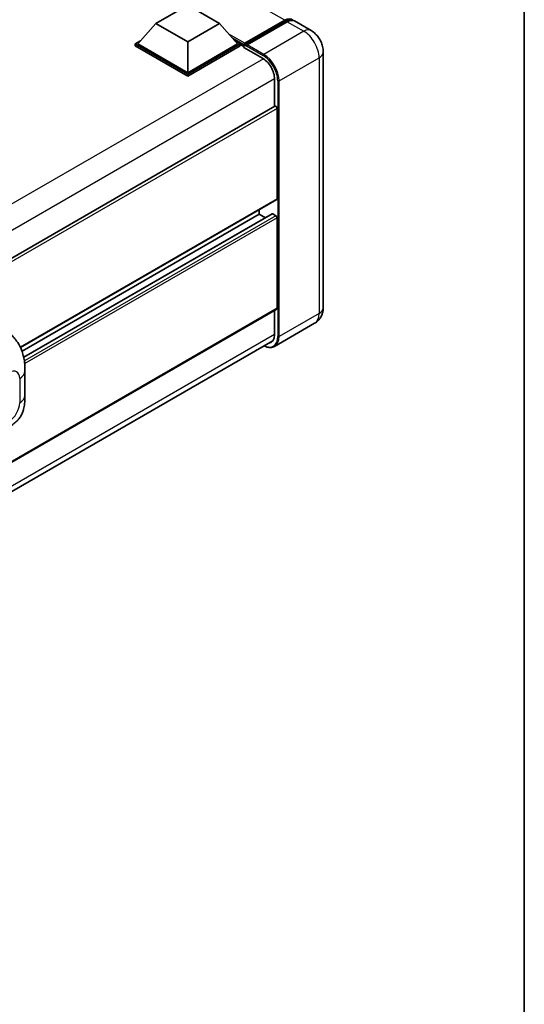
# Model space of a CAD drawing. Units: millimetres. Extents: x 0 to 12386, y 0 to 1686.
# Drawn here: x 1471 to 1564, y 211 to 393 of the extents above; entities that cross this region are included whole.
import ezdxf

# ---------------------------------------------------------------- set-up
doc = ezdxf.new("R2010")
doc.units = ezdxf.units.MM
doc.header["$LTSCALE"] = 4
for name, color, linetype, lineweight in [('Border (ISO)', 7, 'Continuous', 35), ('Visible (ISO)', 7, 'Continuous', 35), ('Visible Narrow (ISO)', 7, 'Continuous', 25)]:
    doc.layers.add(name, color=color, linetype=linetype, lineweight=lineweight)

# ---------------------------------------------------------------- blocks, each defined once
blk = doc.blocks.new('図面枠 tk図枠')
at = {"layer": 'Border (ISO)'}
blk.add_line((405.5, 289), (405.5, 8), dxfattribs=at)

msp = doc.modelspace()

# ---------------------------------------------------------------- linework, layer by layer
at = {"layer": 'Visible (ISO)'}
for p, q in [((1495.7844, 392.3805), (1501.677, 395.7826)), ((1501.677, 395.7826), (1507.5695, 392.3805)), ((1495.7844, 392.3805), (1492.4375, 388.6246)), ((1501.677, 388.9784), (1495.7844, 392.3805)), ((1507.5695, 392.3805), (1501.677, 388.9784)), ((1507.5695, 392.3805), (1510.9165, 388.6246)), ((1512.1295, 388.4287), (1519.672, 392.7834)), ((1512.2364, 388.7335), (1519.6375, 393.0065)), ((1520.1089, 392.7343), (1512.6843, 388.4477)), ((1524.5064, 391.0973), (1521.4422, 392.8664)), ((1491.9661, 388.6246), (1492.937, 389.1852)), ((1491.9661, 388.2436), (1491.9661, 388.6246)), ((1501.677, 383.018), (1491.9661, 388.6246)), ((1501.677, 383.2902), (1492.4375, 388.6246)), ((1501.677, 388.9784), (1501.677, 383.2902)), ((1510.9165, 388.6246), (1501.677, 383.2902)), ((1511.3879, 388.6246), (1501.677, 383.018)), ((1510.417, 389.1852), (1511.3879, 388.6246)), ((1511.3879, 388.2436), (1511.3879, 388.6246)), ((1512.095, 388.1308), (1511.3879, 388.5391)), ((1512.095, 388.2436), (1512.095, 388.4885)), ((1512.5664, 388.2164), (1512.2129, 388.4205)), ((1501.677, 382.637), (1491.9661, 388.2436)), ((1511.3879, 388.2436), (1501.677, 382.637)), ((1512.095, 387.9714), (1512.095, 388.3524)), ((1512.095, 387.9714), (1515.5127, 385.9982)), ((1512.5664, 388.2436), (1512.5664, 388.2164)), ((1526.7825, 387.1549), (1526.7825, 339.7981)), ((1501.677, 382.637), (1501.677, 383.018)), ((1517.7519, 382.1199), (1517.7519, 377.0614)), ((1517.8209, 377.1013), (1321.2983, 263.6389)), ((1518.2233, 376.6765), (1518.2233, 359.9384)), ((1518.1542, 359.7858), (1470.7109, 332.3943)), ((1514.9235, 357.9205), (1514.9235, 357.0806)), ((1514.9235, 357.0806), (1470.9953, 331.7187)), ((1517.3219, 357.145), (1471.3158, 330.5833)), ((1514.9235, 357.0806), (1516.067, 356.4204)), ((1517.4219, 357.1351), (1517.9876, 356.8085)), ((1518.2233, 356.4002), (1518.2233, 339.662)), ((1518.1542, 339.5094), (1321.6476, 226.0563)), ((1517.7519, 339.2771), (1517.7519, 334.7631)), ((1525.173, 336.8783), (1517.7484, 332.5917)), ((1321.0696, 220.2483), (1517.4349, 333.6199)), ((1471.5373, 323.5004), (1471.5373, 328.0045))]:
    msp.add_line(p, q, dxfattribs=at)
for centre, major_axis, start_param, end_param in [((1519.6375, 390.8292), (1.3333, 2.3094), 6.10547471, 7.06858347), ((1520.1089, 390.557), (1.3333, 2.3094), 0, 0.78539816), ((1512.2364, 388.5702), (0.1, 0.1732), 0.78539816, 2.35619449), ((1512.2129, 388.2844), (-0.0833, 0.1443), 5.49778714, 7.06858347), ((1512.6843, 388.3116), (-0.0833, -0.1443), 3.92699082, 5.49778714), ((1515.5127, 383.4126), (1.5833, -2.7424), 0.78539816, 2.35619449), ((1517.9876, 376.8126), (-0.1667, 0.2887), 3.92699082, 6.28318531), ((1517.9876, 360.0744), (0.1667, -0.2887), 0, 0.78539816), ((1517.4219, 356.9718), (-0.1, 0.1732), 5.49778714, 6.28318531), ((1517.9876, 356.5363), (0.1667, -0.2887), 0.78539816, 2.35619449), ((1517.9876, 339.7981), (0.1667, -0.2887), 0, 0.78539816), ((1515.5127, 336.0558), (1.5833, -2.7424), 6.03638104, 7.06858347)]:
    msp.add_ellipse(centre, major_axis=major_axis, ratio=0.57735027, start_param=start_param, end_param=end_param, dxfattribs=at)
for points, knots in [([(1519.672, 392.7834), (1519.7637, 392.8363), (1519.8562, 392.8814), (1520.041, 392.9543), (1520.1334, 392.9822), (1520.3164, 393.0192), (1520.407, 393.0283), (1520.5841, 393.0263), (1520.6706, 393.0152), (1520.7678, 392.9898), (1520.7821, 392.9857), (1520.7962, 392.9813)], [1.570796327, 1.570796327, 1.570796327, 1.570796327, 1.727875959, 1.727875959, 1.884955592, 1.884955592, 2.042035225, 2.042035225, 2.199114858, 2.199114858, 2.226350272, 2.226350272, 2.226350272, 2.226350272]), ([(1526.7825, 387.1549), (1526.7825, 387.5108), (1526.736, 387.8377), (1526.587, 388.4531), (1526.4837, 388.7417), (1526.2303, 389.2908), (1526.08, 389.5511), (1525.7312, 390.0452), (1525.5328, 390.279), (1525.0744, 390.7157), (1524.8145, 390.9194), (1524.5064, 391.0973)], [4.71238898, 4.71238898, 4.71238898, 4.71238898, 5.02654825, 5.02654825, 5.34070751, 5.34070751, 5.65486678, 5.65486678, 5.96902604, 5.96902604, 6.28318531, 6.28318531, 6.28318531, 6.28318531]), ([(1525.173, 336.8783), (1525.4174, 337.0194), (1525.6415, 337.1944), (1526.0236, 337.5812), (1526.1818, 337.792), (1526.4335, 338.2171), (1526.5277, 338.4313), (1526.6673, 338.8468), (1526.713, 339.0483), (1526.7706, 339.4349), (1526.7825, 339.6202), (1526.7825, 339.7981)], [3.926990817, 3.926990817, 3.926990817, 3.926990817, 4.08407045, 4.08407045, 4.241150082, 4.241150082, 4.398229715, 4.398229715, 4.555309348, 4.555309348, 4.71238898, 4.71238898, 4.71238898, 4.71238898]), ([(1468.617, 335.0926), (1468.8332, 334.8967), (1469.1012, 334.6572), (1469.5737, 334.1497), (1469.791, 333.8825), (1470.2678, 333.2174), (1470.5262, 332.7919), (1470.8495, 332.098), (1470.9444, 331.8657), (1471.1334, 331.3261), (1471.2205, 331.0134), (1471.3675, 330.3565), (1471.4228, 330.009), (1471.5272, 329.0969), (1471.5373, 328.5063), (1471.5373, 328.0045)], [0, 0, 0, 0, 0.18362486, 0.18362486, 0.36333296, 0.36333296, 0.60386192, 0.60386192, 0.71569796, 0.71569796, 0.86115341, 0.86115341, 1.02941414, 1.02941414, 1.30785701, 1.30785701, 1.30785701, 1.30785701]), ([(1517.7484, 332.5917), (1517.635, 332.5262), (1517.5126, 332.4763), (1517.2551, 332.4089), (1517.12, 332.3915), (1516.8417, 332.3884), (1516.6985, 332.4028), (1516.4075, 332.4616), (1516.2598, 332.506), (1516.0173, 332.6017), (1515.923, 332.6444), (1515.8287, 332.6926)], [2.35619449, 2.35619449, 2.35619449, 2.35619449, 2.513274123, 2.513274123, 2.670353756, 2.670353756, 2.827433388, 2.827433388, 2.984513021, 2.984513021, 3.083955162, 3.083955162, 3.083955162, 3.083955162]), ([(1471.5373, 323.5004), (1471.5373, 323.0155), (1471.5288, 322.4753), (1471.4277, 321.6407), (1471.3739, 321.3243), (1471.2491, 320.8261), (1471.1962, 320.6468), (1471.065, 320.2838), (1470.9848, 320.0977), (1470.7725, 319.6928), (1470.6294, 319.4741), (1470.3375, 319.0996), (1470.1879, 318.935), (1469.7991, 318.548), (1469.5557, 318.3411), (1468.8664, 317.8046), (1468.3761, 317.5012), (1467.9225, 317.2393)], [0, 0, 0, 0, 0.26907114, 0.26907114, 0.43224894, 0.43224894, 0.52213259, 0.52213259, 0.61371232, 0.61371232, 0.72841245, 0.72841245, 0.83295305, 0.83295305, 0.995563, 0.995563, 1.28301074, 1.28301074, 1.28301074, 1.28301074])]:
    msp.add_open_spline(points, degree=3, knots=knots, dxfattribs=at)
at = {"layer": 'Visible Narrow (ISO)'}
for p, q in [((1519.6375, 393.0065), (1329.6615, 502.6892)), ((1512.2129, 388.4205), (1519.7554, 392.7751)), ((1519.7554, 392.7751), (1519.9675, 392.6527)), ((1520.1089, 392.7343), (1523.173, 390.9652)), ((1512.2364, 388.7335), (1509.318, 390.4185)), ((1523.173, 390.9652), (1515.7484, 386.6786)), ((1512.095, 388.4885), (1509.9174, 389.7458)), ((1512.095, 388.2436), (1510.367, 389.2413)), ((1515.7484, 386.6786), (1512.6843, 388.4477)), ((1512.5664, 388.2436), (1515.6306, 386.4745)), ((1515.6939, 385.8851), (1319.0008, 272.3243)), ((1518.5768, 381.7796), (1526.0015, 386.0663)), ((1526.0015, 386.0663), (1526.0015, 338.7095)), ((1517.7514, 382.174), (1321.1611, 268.6726)), ((1518.3411, 381.7796), (1518.3411, 334.4228)), ((1518.5768, 334.4228), (1518.5768, 381.7796)), ((1518.2233, 376.6765), (1321.6059, 263.1595)), ((1518.2233, 359.9384), (1470.668, 332.4823)), ((1517.4219, 357.1351), (1471.3282, 330.5229)), ((1517.9876, 356.8085), (1471.429, 329.9278)), ((1518.2233, 356.4002), (1471.4871, 329.4171)), ((1518.2233, 339.662), (1321.6476, 226.169)), ((1526.0015, 338.7095), (1518.5768, 334.4228)), ((1517.7519, 334.8175), (1321.1762, 221.3245)), ((1470.561, 326.6437), (1470.561, 322.1395))]:
    msp.add_line(p, q, dxfattribs=at)
for centre, major_axis, start_param, end_param in [((1519.7554, 392.6391), (-0.0833, 0.1443), 5.49778714, 6.28318531), ((1519.7554, 390.7611), (1.2333, 2.1362), 0.15155638, 0.78539816), ((1523.173, 388.7879), (1.3333, 2.3094), 0, 0.78539816), ((1523.173, 387.6992), (2, -3.4641), 0.78539816, 2.35619449), ((1515.7484, 386.5425), (0.0833, 0.1443), 0.78539816, 2.35619449), ((1515.7484, 383.4126), (-2, 3.4641), 3.92699082, 5.49778714), ((1524.1158, 387.1549), (2.6667, 0), 5.49778714, 6.28318531), ((1515.6306, 383.3446), (1.9167, -3.3198), 0.78539816, 2.35619449), ((1518.459, 381.8477), (0.1667, 0), 3.92699082, 5.49778714), ((1524.1158, 339.7981), (2.6667, 0), 5.49778714, 6.28318531), ((1523.173, 340.3424), (2, -3.4641), 0, 0.78539816), ((1515.6306, 335.9878), (1.9167, -3.3198), 5.591718, 7.06858347), ((1515.7484, 336.0558), (2, -3.4641), 0, 0.78539816), ((1518.459, 334.4909), (0.1667, 0), 3.92699082, 5.49778714), ((1468.6128, 325.519), (1.3775, 2.386), 5.49778714, 7.06858347), ((1468.2039, 328.0045), (3.3333, 0), 5.49778714, 6.28318531), ((1468.2039, 323.5004), (3.3333, 0), 5.49778714, 6.28318531), ((1468.6128, 321.0148), (-1.3775, -2.386), 0.78539816, 2.35619449)]:
    msp.add_ellipse(centre, major_axis=major_axis, ratio=0.57735027, start_param=start_param, end_param=end_param, dxfattribs=at)

# ---------------------------------------------------------------- block references
at = {"xscale": 4, "yscale": 4, "zscale": 4}
msp.add_blockref('図面枠 tk図枠', (-58, -32), dxfattribs=at)

doc.saveas('drawing.dxf')
